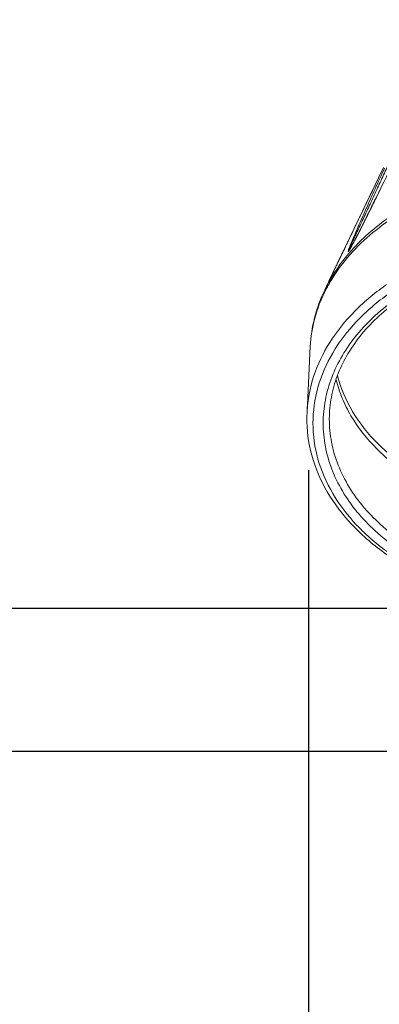
# Model space of a CAD drawing. Units: inches. Extents: x -0.1 to 80, y 0 to 50.1.
# Drawn here: x 41.5 to 43, y 11.6 to 15.6 of the extents above; entities that cross this region are included whole.
import ezdxf

# ---------------------------------------------------------------- set-up
doc = ezdxf.new("R2010")
doc.units = ezdxf.units.IN
doc.header["$MEASUREMENT"] = 0
doc.layers.add('1', color=7, linetype='Continuous')
doc.layers.add('细实线', color=7, linetype='Continuous', lineweight=13)
doc.styles.get("Standard").update_dxf_attribs({"font": 'Arial.ttf'})
doc.dimstyles.get("Standard").update_dxf_attribs({"dimtxt": 0.18, "dimasz": 0.18, "dimexe": 0.18, "dimexo": 0.0625, "dimgap": 0.09, "dimtad": 0, "dimtih": 1, "dimtoh": 1, "dimdec": 4, "dimzin": 0, "dimdsep": 46, "dimtxsty": 'Standard', "dimcen": 0.09, "dimadec": 0, "dimazin": 0, "dimtfac": 1, "dimtdec": 4, "dimtofl": 0, "dimtmove": 0, "dimatfit": 3, "dimfxl": 1, "dimtolj": 1, "dimtzin": 0, "dimarcsym": 0})

# ---------------------------------------------------------------- blocks, each defined once
blk = doc.blocks.new('*D34')
at = {"layer": '1', "color": 0, "lineweight": -2, "transparency": 16777216}
for p, q in [((38.9978, 13.5848), (38.9978, 13.9598)), ((43.4571, 13.2098), (38.6228, 13.2098)), ((45.6176, 12.6186), (38.6228, 12.6186)), ((38.9978, 12.2436), (38.9978, 11.8686))]:
    blk.add_line(p, q, dxfattribs=at)
at = {"layer": '1', "color": 0, "transparency": 16777216}
for points in [[(38.9353, 13.5848), (39.0603, 13.5848), (38.9978, 13.2098)], [(38.9353, 12.2436), (39.0603, 12.2436), (38.9978, 12.6186)]]:
    blk.add_solid(points, dxfattribs=at)
at = {"layer": 'Defpoints', "color": 0, "transparency": 16777216}
for p in [(38.9978, 13.2098), (43.8321, 13.2098), (45.9926, 12.6186)]:
    blk.add_point(p, dxfattribs=at)
at = {"layer": '1', "color": 0, "transparency": 16777216, "insert": (38.9978, 16.2405), "char_height": 0.375, "attachment_point": 5, "rotation": 90}
blk.add_mtext('\\A1;{\\H2x;0.6 in\\P(14.0mm)}', dxfattribs=at)
blk = doc.blocks.new('*D35')
at = {"layer": '1', "color": 0, "lineweight": -2, "transparency": 16777216}
for p, q in [((56.7525, 20.73), (56.7525, 10.1219)), ((42.7427, 13.7813), (42.7427, 10.1219)), ((43.1177, 10.4969), (45.4824, 10.4969)), ((56.3775, 10.4969), (54.0127, 10.4969))]:
    blk.add_line(p, q, dxfattribs=at)
at = {"layer": '1', "color": 0, "transparency": 16777216}
for points in [[(43.1177, 10.5594), (43.1177, 10.4344), (42.7427, 10.4969)], [(56.3775, 10.5594), (56.3775, 10.4344), (56.7525, 10.4969)]]:
    blk.add_solid(points, dxfattribs=at)
at = {"layer": 'Defpoints', "color": 0, "transparency": 16777216}
for p in [(56.7525, 21.105), (42.7427, 14.1563), (42.7427, 10.4969)]:
    blk.add_point(p, dxfattribs=at)
at = {"layer": '1', "color": 0, "transparency": 16777216, "insert": (49.7476, 10.4969), "char_height": 0.375, "attachment_point": 5}
blk.add_mtext('\\A1;{\\H2x;13.1 in (332.0mm)}', dxfattribs=at)

msp = doc.modelspace()

# ---------------------------------------------------------------- linework, layer by layer
at = {"layer": '细实线'}
for p, q in [((43.0519, 15.0319), (42.8268, 14.5622)), ((43.0371, 14.9393), (43.0346, 14.934)), ((43.018, 14.9), (43.0156, 14.8951)), ((43.0204, 14.905), (43.018, 14.9)), ((43.022, 14.9083), (43.0204, 14.905)), ((43.0312, 14.9271), (43.022, 14.9083)), ((43.0346, 14.934), (43.0312, 14.9271)), ((42.9958, 14.855), (42.9929, 14.8492)), ((42.9987, 14.8608), (42.9958, 14.855)), ((43.0016, 14.8668), (42.9987, 14.8608)), ((43.0046, 14.8729), (43.0016, 14.8668)), ((43.0069, 14.8776), (43.0046, 14.8729)), ((43.01, 14.8839), (43.0069, 14.8776)), ((43.0124, 14.8886), (43.01, 14.8839)), ((43.0156, 14.8951), (43.0124, 14.8886)), ((42.9761, 14.8155), (42.9717, 14.8067)), ((42.98, 14.8233), (42.9761, 14.8155)), ((42.984, 14.8312), (42.98, 14.8233)), ((42.9867, 14.8366), (42.984, 14.8312)), ((42.9901, 14.8436), (42.9867, 14.8366)), ((42.9929, 14.8492), (42.9901, 14.8436)), ((42.9355, 14.7891), (42.9207, 14.7582)), ((42.9577, 14.7789), (42.9518, 14.7672)), ((42.9637, 14.7908), (42.9577, 14.7789)), ((42.9705, 14.8042), (42.9637, 14.7908)), ((42.9717, 14.8067), (42.9705, 14.8042)), ((42.9369, 14.7382), (42.9329, 14.7306)), ((42.9414, 14.7469), (42.9369, 14.7382)), ((42.9466, 14.757), (42.9414, 14.7469)), ((42.9518, 14.7672), (42.9466, 14.757)), ((42.9142, 14.6959), (42.9132, 14.6941)), ((42.9153, 14.6978), (42.9142, 14.6959)), ((42.9164, 14.6998), (42.9153, 14.6978)), ((42.918, 14.7028), (42.9164, 14.6998)), ((42.9202, 14.7068), (42.918, 14.7028)), ((42.923, 14.7118), (42.9202, 14.7068)), ((42.9257, 14.717), (42.923, 14.7118)), ((42.929, 14.7232), (42.9257, 14.717)), ((42.9329, 14.7306), (42.929, 14.7232)), ((42.8399, 14.5896), (42.8268, 14.5622)), ((42.8433, 14.5966), (42.8399, 14.5896)), ((42.8466, 14.6036), (42.8433, 14.5966)), ((42.809, 14.5246), (42.825, 14.5584)), ((42.825, 14.5584), (42.8207, 14.5493)), ((42.8268, 14.5622), (42.825, 14.5584)), ((42.736, 14.0206), (42.7494, 14.292))]:
    msp.add_line(p, q, dxfattribs=at)
for points in [[(43.0285, 14.9829), (43.0224, 14.9703), (43.0194, 14.964), (43.0164, 14.9578)], [(43.0377, 15.0022), (43.0315, 14.9893), (43.0285, 14.9829)], [(43.0164, 14.9578), (43.0106, 14.9455), (43.0077, 14.9395), (43.0048, 14.9334)], [(42.9906, 14.9039), (42.9851, 14.8924), (42.9823, 14.8867), (42.9796, 14.881), (42.9769, 14.8753), (42.9742, 14.8697), (42.9716, 14.8642)], [(43.0048, 14.9334), (42.999, 14.9215), (42.9962, 14.9156), (42.9934, 14.9097), (42.9906, 14.9039)], [(42.9716, 14.8642), (42.9663, 14.8531), (42.9636, 14.8476), (42.961, 14.8422), (42.9584, 14.8368), (42.9558, 14.8314), (42.9533, 14.826), (42.9507, 14.8207), (42.9481, 14.8154), (42.9456, 14.8101), (42.9431, 14.8048), (42.9406, 14.7995), (42.938, 14.7943), (42.9355, 14.7891)], [(42.9207, 14.7582), (42.9183, 14.7531), (42.9158, 14.748), (42.9134, 14.743), (42.911, 14.738), (42.9087, 14.7331), (42.9063, 14.7281), (42.904, 14.7232), (42.9016, 14.7184), (42.8993, 14.7136), (42.897, 14.7088), (42.8948, 14.7041), (42.8903, 14.6948)], [(42.8903, 14.6948), (42.8881, 14.6902), (42.8859, 14.6857), (42.8838, 14.6812), (42.8817, 14.6768), (42.8796, 14.6724), (42.8755, 14.6639)], [(42.8755, 14.6639), (42.8735, 14.6598), (42.8716, 14.6557), (42.8696, 14.6517), (42.8659, 14.6439)], [(42.8517, 14.6143), (42.85, 14.6107), (42.8466, 14.6036)], [(42.8587, 14.6288), (42.8569, 14.6251), (42.8552, 14.6215), (42.8517, 14.6143)], [(42.8659, 14.6439), (42.864, 14.64), (42.8622, 14.6362), (42.8587, 14.6288)]]:
    msp.add_lwpolyline(points, dxfattribs=at)
for centre, radius, start, end in [((27.4851, 22.5273), 17.3051, 333.91769, 335.01074), ((43.3855, 14.2331), 0.6427, 151.5996, 153.2373), ((43.3971, 14.2269), 0.6559, 149.928, 151.5993), ((43.4043, 14.2227), 0.6642, 149.5608, 149.9307)]:
    msp.add_arc(centre, radius, start, end, dxfattribs=at)
for points, knots in [([(42.9132, 14.6941), (42.9122, 14.6924), (42.9109, 14.6903), (42.9092, 14.6876), (42.9086, 14.6865), (42.9071, 14.6848), (42.9074, 14.6863), (42.9078, 14.6876), (42.9091, 14.691), (42.9112, 14.6958), (42.9139, 14.7021), (42.9168, 14.7086), (42.9199, 14.7153), (42.9229, 14.7221), (42.9272, 14.7312), (42.9325, 14.7428), (42.939, 14.7569), (42.9456, 14.7711), (42.9545, 14.7902), (42.9657, 14.8144), (42.9839, 14.8535), (43.007, 14.9031), (43.035, 14.9633), (43.0732, 15.0452), (43.1019, 15.107), (43.1212, 15.1484)], [0, 0, 0, 0, 0.011406, 0.014553, 0.017853, 0.020426, 0.021859, 0.024073, 0.029444, 0.041757, 0.055009, 0.068758, 0.082826, 0.097123, 0.111596, 0.140941, 0.170691, 0.200753, 0.231069, 0.292329, 0.354281, 0.479885, 0.607427, 0.736694, 1, 1, 1, 1]), ([(42.8317, 14.5592), (42.8525, 14.5947), (42.9022, 14.6637), (42.9948, 14.7557), (43.1053, 14.8371), (43.2762, 14.9306), (43.52, 15.0102), (43.7268, 15.0313), (43.8321, 15.0313)], [0, 0, 0, 0, 0.10717, 0.219957, 0.338675, 0.463121, 0.725866, 1, 1, 1, 1]), ([(42.9112, 14.7013), (42.916, 14.7138), (42.9266, 14.7392), (42.9493, 14.7919), (42.9797, 14.8603), (43.0176, 14.9442), (43.0436, 15.0009), (43.0568, 15.0295)], [0, 0, 0, 0, 0.111194, 0.230427, 0.479312, 0.73658, 1, 1, 1, 1]), ([(42.9196, 14.689), (42.97, 14.7455), (43.0925, 14.8483), (43.2733, 14.9396), (43.4344, 14.9931), (43.6075, 15.0328), (43.7421, 15.0446), (43.8321, 15.0446)], [0, 0, 0, 0, 0.225898, 0.470982, 0.59974, 0.731506, 1, 1, 1, 1]), ([(43.0278, 14.9189), (43.0193, 14.9015), (43.002, 14.8664), (42.9755, 14.8131), (42.9527, 14.768), (42.9333, 14.7305), (42.9231, 14.7113), (42.9176, 14.7014)], [0, 0, 0, 0, 0.238628, 0.481657, 0.731626, 0.861511, 1, 1, 1, 1]), ([(42.736, 14.0206), (42.7384, 14.0705), (42.7577, 14.1721), (42.8266, 14.3151), (42.9323, 14.4452), (43.0704, 14.5581), (43.2357, 14.65), (43.4877, 14.7418), (43.6939, 14.769), (43.8321, 14.769)], [0, 0, 0, 0, 0.103319, 0.210803, 0.325, 0.44716, 0.577255, 0.7142, 1, 1, 1, 1]), ([(43.8321, 13.2173), (43.6941, 13.2173), (43.4882, 13.245), (43.2378, 13.3387), (43.0745, 13.4323), (42.9396, 13.547), (42.8382, 13.6789), (42.7751, 13.8234), (42.7535, 13.9749), (42.7751, 14.1264), (42.8382, 14.271), (42.9396, 14.4029), (43.0745, 14.5176), (43.2378, 14.6112), (43.4882, 14.7048), (43.6941, 14.7326), (43.8321, 14.7326)], [0, 0, 0, 0, 0.143395, 0.211975, 0.276985, 0.337897, 0.394761, 0.448319, 0.5, 0.551681, 0.605239, 0.662103, 0.723015, 0.788025, 0.856605, 1, 1, 1, 1]), ([(42.9061, 14.686), (42.9066, 14.6884), (42.9083, 14.6935), (42.9102, 14.6986), (42.9112, 14.7013)], [0, 0, 0, 0, 0.455988, 1, 1, 1, 1]), ([(42.9176, 14.7014), (42.9162, 14.699), (42.9132, 14.6937), (42.9101, 14.6885), (42.9082, 14.686)], [0, 0, 0, 0, 0.473952, 1, 1, 1, 1]), ([(42.809, 14.5246), (42.8159, 14.5392), (42.8466, 14.5978), (42.8862, 14.6517), (42.9196, 14.689)], [0, 0, 0, 0, 0.24321, 1, 1, 1, 1]), ([(42.9082, 14.686), (42.9079, 14.6855), (42.9074, 14.6848), (42.9067, 14.6842), (42.9062, 14.6839), (42.9058, 14.6843), (42.9059, 14.685), (42.906, 14.6856), (42.9061, 14.686)], [0, 0, 0, 0, 0.324497, 0.504923, 0.580903, 0.628999, 0.781271, 1, 1, 1, 1]), ([(43.3226, 13.3426), (43.2471, 13.373), (43.1399, 13.4293), (43.0174, 13.5268), (42.9412, 13.6063), (42.8804, 13.6924), (42.836, 13.7836), (42.8089, 13.8783), (42.7999, 13.9749), (42.8089, 14.0715), (42.836, 14.1663), (42.8804, 14.2575), (42.9412, 14.3436), (43.0174, 14.4231), (43.1399, 14.5205), (43.2471, 14.5769), (43.3226, 14.6073)], [0, 0, 0, 0, 0.140758, 0.206934, 0.270122, 0.330501, 0.388483, 0.444707, 0.5, 0.555293, 0.611517, 0.669499, 0.729878, 0.793066, 0.859242, 1, 1, 1, 1]), ([(42.8288, 14.017), (42.8302, 14.0465), (42.8387, 14.1061), (42.8672, 14.1932), (42.9114, 14.277), (42.9703, 14.3563), (43.0432, 14.4298), (43.1597, 14.5203), (43.2608, 14.573), (43.332, 14.6017)], [0, 0, 0, 0, 0.109077, 0.220617, 0.336201, 0.457035, 0.583823, 0.716808, 1, 1, 1, 1]), ([(42.7494, 14.292), (42.7513, 14.3319), (42.7636, 14.412), (42.7916, 14.488), (42.809, 14.5246)], [0, 0, 0, 0, 0.495827, 1, 1, 1, 1]), ([(42.7494, 14.292), (42.7513, 14.3314), (42.7641, 14.4112), (42.7934, 14.4863), (42.8116, 14.5225)], [0, 0, 0, 0, 0.493218, 1, 1, 1, 1]), ([(43.3518, 13.6859), (43.2903, 13.7101), (43.1753, 13.7673), (43.0284, 13.8815), (42.9195, 14.0167), (42.8755, 14.1198), (42.8624, 14.1714)], [0, 0, 0, 0, 0.27771, 0.536566, 0.776128, 1, 1, 1, 1]), ([(43.3494, 13.6627), (43.2872, 13.6873), (43.1708, 13.7453), (43.0226, 13.861), (42.9297, 13.9775), (42.8797, 14.0776), (42.8628, 14.1291), (42.8565, 14.155)], [0, 0, 0, 0, 0.277731, 0.536455, 0.775769, 0.889427, 1, 1, 1, 1]), ([(43.8321, 13.2098), (43.6883, 13.2098), (43.4736, 13.2395), (43.2135, 13.3397), (43.0447, 13.4398), (42.9063, 13.5626), (42.8042, 13.7042), (42.7435, 13.8592), (42.7334, 13.9677), (42.736, 14.0206)], [0, 0, 0, 0, 0.285615, 0.42217, 0.551647, 0.673155, 0.787034, 0.895001, 1, 1, 1, 1]), ([(43.3351, 13.3754), (43.2591, 13.406), (43.1515, 13.4631), (43.0294, 13.5623), (42.9543, 13.6433), (42.8953, 13.7309), (42.8537, 13.8236), (42.8303, 13.9197), (42.8272, 13.9849), (42.8288, 14.017)], [0, 0, 0, 0, 0.282196, 0.414557, 0.540738, 0.661179, 0.776838, 0.889167, 1, 1, 1, 1])]:
    msp.add_open_spline(points, degree=3, knots=knots, dxfattribs=at)

# ---------------------------------------------------------------- dimensions: what is measured, and where the dimension line sits
at = {"layer": '1'}
dim = msp.add_linear_dim(base=(42.7427, 10.4969), p1=(56.7525, 21.105), p2=(42.7427, 14.1563), text='{\\H2x;13.1 in (332.0mm)}', dimstyle='Standard', override={"dimtxt": 0.375, "dimasz": 0.375, "dimexe": 0.375, "dimexo": 0.375, "dimtih": 0, "dimtoh": 0, "dimdec": 2, "dimpost": 'in.', "dimcen": 0.375, "dimtdec": 2, "dimatfit": 0}, dxfattribs=at)
dim.commit()
dim.dimension.update_dxf_attribs({"geometry": '*D35', "text_midpoint": (49.7476, 10.4969)})
dim = msp.add_linear_dim(base=(38.9978, 13.2098), p1=(45.9926, 12.6186), p2=(43.8321, 13.2098), angle=90, text='{\\H2x;0.6 in\\P(14.0mm)}', dimstyle='Standard', override={"dimtxt": 0.375, "dimasz": 0.375, "dimexe": 0.375, "dimexo": 0.375, "dimtih": 0, "dimtoh": 0, "dimdec": 2, "dimpost": 'in.', "dimcen": 0.375, "dimtdec": 2, "dimatfit": 0}, dxfattribs=at)
dim.commit()
dim.dimension.update_dxf_attribs({"geometry": '*D34', "text_midpoint": (38.9978, 16.2405)})

doc.saveas('drawing.dxf')
